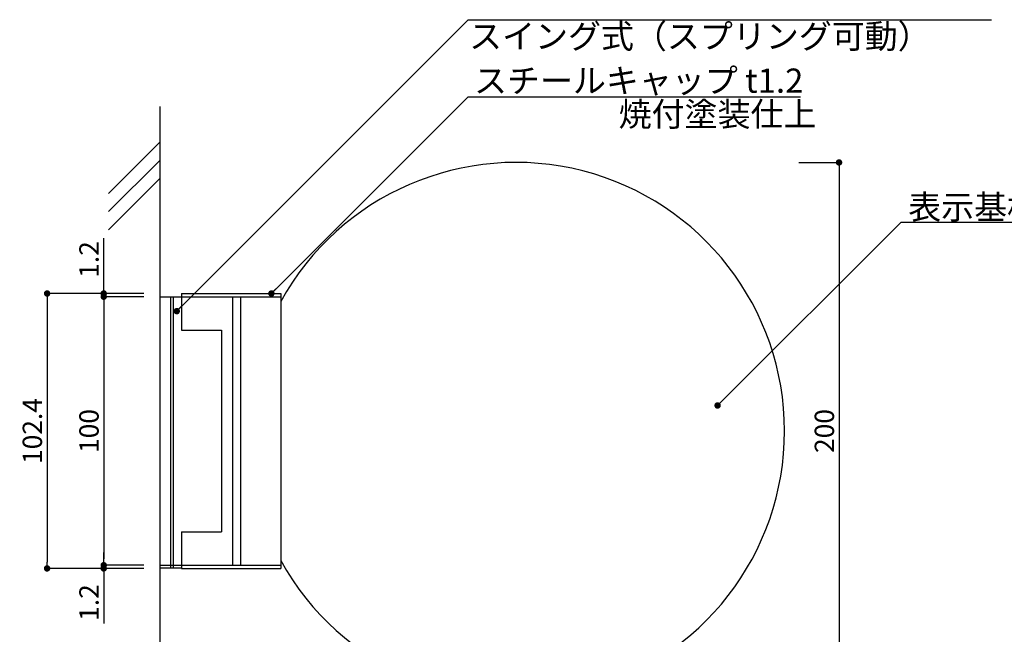
# Model space of a CAD drawing. Units: millimetres. Extents: x 1983 to 2280, y 1426 to 1636.
# Drawn here: x 2089 to 2211, y 1482 to 1558 of the extents above; entities that cross this region are included whole.
import ezdxf

# ---------------------------------------------------------------- set-up
doc = ezdxf.new("R2010")
doc.units = ezdxf.units.MM
for name, color, linetype in [('壁', 6, 'Continuous'), ('寸法', 2, 'Continuous'), ('本体1', 7, 'Continuous'), ('本体2', 11, 'Continuous'), ('注釈', 2, 'Continuous')]:
    doc.layers.add(name, color=color, linetype=linetype)
doc.styles.get("Standard").update_dxf_attribs({"font": 'arial.ttf'})
doc.styles.add('角ゴ', font='txt.shx', dxfattribs={"bigfont": 'extfont.shx'})
doc.dimstyles.get("Standard").update_dxf_attribs({"dimtxt": 0.18, "dimasz": 0.18, "dimexe": 0.18, "dimexo": 0.0625, "dimgap": 0.09, "dimtad": 0, "dimtih": 1, "dimtoh": 1, "dimdec": 4, "dimzin": 0, "dimdsep": 46, "dimtxsty": 'Standard', "dimcen": 0.09, "dimadec": 0, "dimazin": 0, "dimtfac": 1, "dimtdec": 4, "dimtofl": 0, "dimtmove": 0, "dimatfit": 3, "dimfxl": 1, "dimtolj": 1, "dimtzin": 0, "dimarcsym": 0})
doc.dimstyles.new('STANDARD$0', dxfattribs={"dimtxt": 2.4, "dimasz": 0.4, "dimexe": 0, "dimexo": 2, "dimtad": 3, "dimdec": 0, "dimzin": 0, "dimdsep": 46, "dimtxsty": 'Standard', "dimblk1": 'DOT', "dimblk2": 'DOT', "dimsah": 1, "dimcen": 2.5, "dimclrd": 2, "dimclre": 2, "dimclrt": 2, "dimadec": 0, "dimazin": 0, "dimtfac": 1, "dimtdec": 4, "dimtofl": 0, "dimtmove": 0, "dimatfit": 3, "dimldrblk": 'DOT', "dimfxl": 1, "dimtolj": 1, "dimtzin": 0, "dimarcsym": 0})

# ---------------------------------------------------------------- blocks, each defined once
blk = doc.blocks.new('_DOT')
at = {"color": 0, "linetype": 'ByBlock'}
blk.add_line((-0.5, 0), (-1, 0), dxfattribs=at)
at = {"color": 0, "linetype": 'ByBlock', "const_width": 0.5}
blk.add_lwpolyline([(-0.25, 0, 1), (0.25, 0, 1)], format="xyb", close=True, dxfattribs=at)
blk = doc.blocks.new('*D8')
at = {"layer": 'DEFPOINTS', "color": 0}
for p in [(2106.11, 1523.88), (2099.14, 1490.55), (2106.11, 1490.55)]:
    blk.add_point(p, dxfattribs=at)
at = {"layer": '寸法', "color": 2}
for p, q in [((2104.11, 1523.88), (2099.14, 1523.88)), ((2099.14, 1523.08), (2099.14, 1491.35)), ((2104.11, 1490.55), (2099.14, 1490.55))]:
    blk.add_line(p, q, dxfattribs=at)
at = {"layer": '寸法', "color": 2, "xscale": 0.8, "yscale": 0.8, "zscale": 0.8}
for p, rotation in [((2099.14, 1523.88), 90), ((2099.14, 1490.55), 270)]:
    blk.add_blockref('_DOT', p, dxfattribs=dict(at, rotation=rotation))
at = {"layer": '寸法', "color": 2, "insert": (2097.31, 1507.21), "char_height": 2.4, "attachment_point": 5, "rotation": 90, "style": '角ゴ'}
blk.add_mtext('\\A1;100', dxfattribs=at)
blk = doc.blocks.new('*D15')
at = {"layer": 'DEFPOINTS', "color": 0, "linetype": 'Continuous'}
for p in [(2099.14, 1524.28), (2106.11, 1524.28), (2106.11, 1523.88)]:
    blk.add_point(p, dxfattribs=at)
at = {"layer": '寸法', "color": 2, "linetype": 'Continuous'}
for p, q in [((2099.14, 1525.08), (2099.14, 1531.13)), ((2104.11, 1524.28), (2099.14, 1524.28)), ((2104.11, 1523.88), (2099.14, 1523.88)), ((2099.14, 1523.08), (2099.14, 1522.28))]:
    blk.add_line(p, q, dxfattribs=at)
at = {"layer": '寸法', "color": 2, "linetype": 'Continuous', "xscale": 0.8, "yscale": 0.8, "zscale": 0.8}
for p, rotation in [((2099.14, 1524.28), 270), ((2099.14, 1523.88), 90)]:
    blk.add_blockref('_DOT', p, dxfattribs=dict(at, rotation=rotation))
at = {"layer": '寸法', "color": 2, "linetype": 'Continuous', "insert": (2097.31, 1528.5), "char_height": 2.4, "attachment_point": 5, "rotation": 90, "style": '角ゴ'}
blk.add_mtext('\\A1;1.2', dxfattribs=at)
blk = doc.blocks.new('*D16')
at = {"layer": 'DEFPOINTS', "color": 0, "linetype": 'Continuous'}
for p in [(2099.14, 1490.15), (2106.11, 1490.55), (2106.11, 1490.15)]:
    blk.add_point(p, dxfattribs=at)
at = {"layer": '寸法', "color": 2, "linetype": 'Continuous'}
for p, q in [((2099.14, 1491.35), (2099.14, 1492.15)), ((2104.11, 1490.55), (2099.14, 1490.55)), ((2104.11, 1490.15), (2099.14, 1490.15)), ((2099.14, 1489.35), (2099.14, 1483.3))]:
    blk.add_line(p, q, dxfattribs=at)
at = {"layer": '寸法', "color": 2, "linetype": 'Continuous', "xscale": 0.8, "yscale": 0.8, "zscale": 0.8}
for p, rotation in [((2099.14, 1490.55), 270), ((2099.14, 1490.15), 90)]:
    blk.add_blockref('_DOT', p, dxfattribs=dict(at, rotation=rotation))
at = {"layer": '寸法', "color": 2, "linetype": 'Continuous', "insert": (2097.31, 1485.92), "char_height": 2.4, "attachment_point": 5, "rotation": 90, "style": '角ゴ'}
blk.add_mtext('\\A1;1.2', dxfattribs=at)
blk = doc.blocks.new('*D18')
at = {"layer": 'DEFPOINTS', "color": 0, "linetype": 'Continuous'}
for p in [(2106.11, 1524.28), (2092.11, 1490.15), (2106.11, 1490.15)]:
    blk.add_point(p, dxfattribs=at)
at = {"layer": '寸法', "color": 2, "linetype": 'Continuous'}
for p, q in [((2104.11, 1524.28), (2092.11, 1524.28)), ((2092.11, 1523.48), (2092.11, 1490.95)), ((2104.11, 1490.15), (2092.11, 1490.15))]:
    blk.add_line(p, q, dxfattribs=at)
at = {"layer": '寸法', "color": 2, "linetype": 'Continuous', "xscale": 0.8, "yscale": 0.8, "zscale": 0.8}
for p, rotation in [((2092.11, 1524.28), 90), ((2092.11, 1490.15), 270)]:
    blk.add_blockref('_DOT', p, dxfattribs=dict(at, rotation=rotation))
at = {"layer": '寸法', "color": 2, "linetype": 'Continuous', "insert": (2090.28, 1507.21), "char_height": 2.4, "attachment_point": 5, "rotation": 90, "style": '角ゴ'}
blk.add_mtext('\\A1;102.4', dxfattribs=at)
blk = doc.blocks.new('*D20')
at = {"layer": 'DEFPOINTS', "color": 0}
for p in [(2183.44, 1540.54), (2183.44, 1473.88), (2190.41, 1473.88)]:
    blk.add_point(p, dxfattribs=at)
at = {"layer": '寸法', "color": 2}
for p, q in [((2185.44, 1540.54), (2190.41, 1540.54)), ((2190.41, 1539.74), (2190.41, 1474.68)), ((2185.44, 1473.88), (2190.41, 1473.88))]:
    blk.add_line(p, q, dxfattribs=at)
at = {"layer": '寸法', "color": 2, "xscale": 0.8, "yscale": 0.8, "zscale": 0.8}
for p, rotation in [((2190.41, 1540.54), 90), ((2190.41, 1473.88), 270)]:
    blk.add_blockref('_DOT', p, dxfattribs=dict(at, rotation=rotation))
at = {"layer": '寸法', "color": 2, "insert": (2188.59, 1507.21), "char_height": 2.4, "attachment_point": 5, "rotation": 90, "style": '角ゴ'}
blk.add_mtext('\\A1;200', dxfattribs=at)

msp = doc.modelspace()

# ---------------------------------------------------------------- linework, layer by layer
at = {"layer": '壁', "linetype": 'ByBlock'}
msp.add_line((2106.109, 1547.497), (2106.109, 1456.878), dxfattribs=at)
at = {"layer": '壁'}
for p, q in [((2099.745, 1536.688), (2106.109, 1543.052)), ((2099.745, 1534.438), (2106.109, 1540.802)), ((2099.745, 1532.188), (2106.109, 1538.552))]:
    msp.add_line(p, q, dxfattribs=at)
at = {"layer": '本体1'}
for p, q in [((2106.109, 1523.878), (2121.109, 1523.878)), ((2106.109, 1523.878), (2106.109, 1490.545)), ((2108.776, 1523.878), (2108.776, 1519.712)), ((2121.109, 1523.878), (2121.109, 1490.545)), ((2108.776, 1519.712), (2113.776, 1519.712)), ((2113.776, 1519.712), (2113.776, 1494.712)), ((2108.776, 1494.712), (2108.776, 1490.545)), ((2108.776, 1494.712), (2113.776, 1494.712)), ((2106.109, 1490.545), (2121.109, 1490.545))]:
    msp.add_line(p, q, dxfattribs=at)
msp.add_arc((2150.313, 1507.212), 33.333, 208.82109, 151.17891, dxfattribs=at)
at = {"layer": '本体2'}
for p, q in [((2108.776, 1524.278), (2121.109, 1524.278)), ((2108.776, 1524.278), (2108.776, 1523.878)), ((2121.109, 1524.278), (2121.109, 1523.878)), ((2107.442, 1523.878), (2107.442, 1490.212)), ((2107.776, 1523.878), (2107.776, 1490.212)), ((2115.109, 1523.878), (2115.109, 1490.545)), ((2116.109, 1523.878), (2116.109, 1490.545)), ((2106.109, 1490.212), (2108.776, 1490.212)), ((2108.776, 1490.545), (2108.776, 1490.145)), ((2108.776, 1490.145), (2121.109, 1490.145)), ((2121.109, 1490.545), (2121.109, 1490.145))]:
    msp.add_line(p, q, dxfattribs=at)
at = {"layer": '注釈'}
for p, q in [((2144.387, 1558.264), (2209.348, 1558.264)), ((2144.387, 1548.709), (2185.619, 1548.709)), ((2198.115, 1533.138), (2253.772, 1533.138))]:
    msp.add_line(p, q, dxfattribs=at)

# ---------------------------------------------------------------- texts
at = {"layer": '注釈', "linetype": 'ByBlock', "style": '角ゴ'}
msp.add_text('スイング式（スプリング可動）', height=3, dxfattribs=at).set_placement((2144.488, 1554.703))
at = {"layer": '注釈', "linetype": 'Continuous', "style": '角ゴ'}
for s, p in [('スチールキャップ t1.2', (2145.101, 1549.199)), ('焼付塗装仕上', (2163.054, 1545.04))]:
    msp.add_text(s, height=3, dxfattribs=at).set_placement(p)
at = {"layer": '注釈', "style": '角ゴ'}
msp.add_text('表示基板：ガラス調アクリル t5', height=3, dxfattribs=at).set_placement((2198.994, 1533.504))

# ---------------------------------------------------------------- dimensions: what is measured, and where the dimension line sits
at = {"layer": '寸法'}
for base, p1, p2, picture, middle in [((2190.411, 1473.878), (2183.438, 1540.545), (2183.438, 1473.878), '*D20', (2188.586, 1507.212)), ((2099.136, 1490.545), (2106.109, 1523.878), (2106.109, 1490.545), '*D8', (2097.311, 1507.212))]:
    dim = msp.add_linear_dim(base=base, p1=p1, p2=p2, angle=90, dimstyle='STANDARD$0', override={"dimtxt": 2.4, "dimasz": 0.8, "dimdec": 1, "dimlfac": 3, "dimzin": 8, "dimtxsty": '角ゴ', "dimblk": 'DOT', "dimtdec": 1, "dimlwd": -1, "dimlwe": -1}, dxfattribs=at)
    dim.commit()
    dim.dimension.update_dxf_attribs({"geometry": picture, "text_midpoint": middle})
at = {"layer": '寸法', "linetype": 'Continuous'}
for base, p1, p2, picture, middle in [((2099.136, 1524.278), (2106.109, 1523.878), (2106.109, 1524.278), '*D15', (2097.311, 1528.503)), ((2092.109, 1490.145), (2106.109, 1524.278), (2106.109, 1490.145), '*D18', (2090.284, 1507.212)), ((2099.136, 1490.145), (2106.109, 1490.545), (2106.109, 1490.145), '*D16', (2097.311, 1485.92))]:
    dim = msp.add_linear_dim(base=base, p1=p1, p2=p2, angle=90, dimstyle='STANDARD$0', override={"dimtxt": 2.4, "dimasz": 0.8, "dimdec": 1, "dimlfac": 3, "dimzin": 8, "dimtxsty": '角ゴ', "dimblk": 'DOT', "dimtdec": 1, "dimlwd": -1, "dimlwe": -1}, dxfattribs=at)
    dim.commit()
    dim.dimension.update_dxf_attribs({"geometry": picture, "text_midpoint": middle})

# ---------------------------------------------------------------- leaders
at = {"layer": '注釈', "ltscale": 0.3}
for points in [[(2108.198, 1522.084), (2144.387, 1558.264)], [(2119.949, 1524.278), (2144.387, 1548.709)], [(2175.336, 1510.379), (2198.115, 1533.138)]]:
    msp.add_leader(points, dimstyle='Standard', override={"dimtxt": 2.4, "dimasz": 0.8, "dimexe": 0, "dimexo": 2, "dimgap": 0.09, "dimtad": 0, "dimtih": 0, "dimtoh": 0, "dimdec": 1, "dimlfac": 2, "dimzin": 8, "dimtxsty": '角ゴ', "dimclrd": 2, "dimclre": 2, "dimclrt": 2, "dimtdec": 1, "dimldrblk": 'DOT', "dimlwd": -1, "dimlwe": -1}, dxfattribs=at)

doc.saveas('drawing.dxf')
